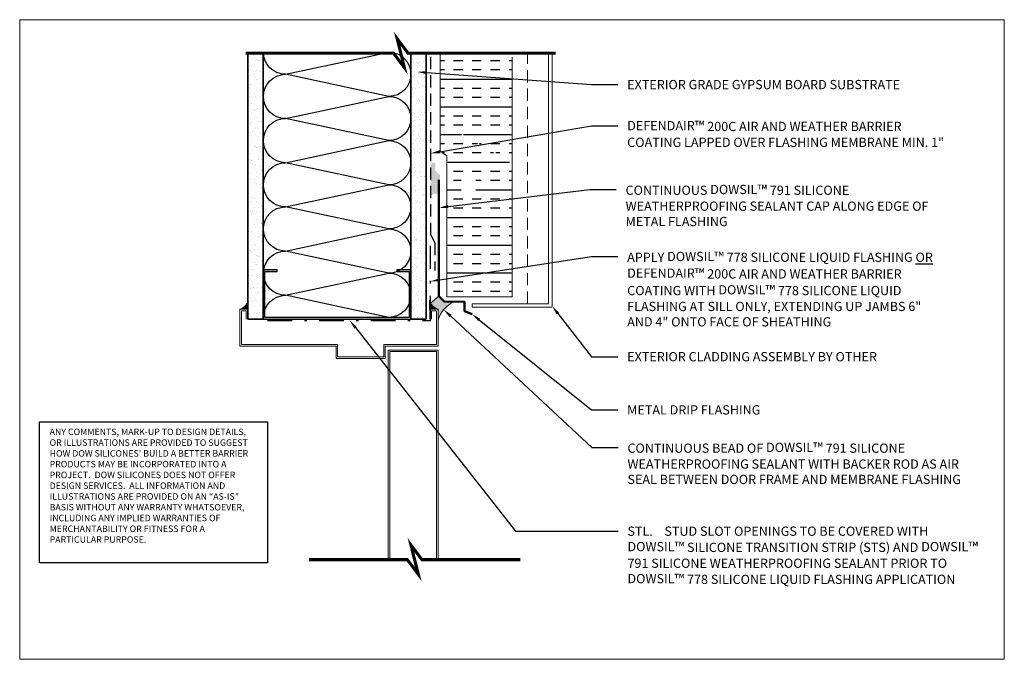
# Model space of a CAD drawing. Units: inches. Extents: x -169 to 670, y -42 to 61.
# Drawn here: x 352 to 392, y 6 to 32 of the extents above; entities that cross this region are included whole.
import ezdxf
from ezdxf import colors
from ezdxf.entities.mleader import LeaderData, LeaderLine
from ezdxf.math import Vec2, Vec3
from ezdxf.xclip import XClip

# ---------------------------------------------------------------- set-up
doc = ezdxf.new("R2010")
doc.units = ezdxf.units.IN
doc.header["$LTSCALE"] = 4
doc.header["$MEASUREMENT"] = 0
doc.header["$XCLIPFRAME"] = 0
doc.linetypes.add('DASHDOT2', pattern=[0.5, 0.25, -0.125, 0, -0.125])
doc.linetypes.add('HIDDEN2', pattern=[0.1875, 0.125, -0.0625])
for name, color, linetype in [('A-patt', 3, 'Continuous'), ('BE-Anno-Symb', 8, 'Continuous'), ('BE-DET-NOTE', 4, 'Continuous'), ('BE-Detl-Patt', 8, 'Continuous'), ('DC 778', 92, 'Continuous'), ('DefendAir 200', 10, 'HIDDEN2')]:
    doc.layers.add(name, color=color, linetype=linetype)
for name, color, linetype, lineweight in [('BE-Detl-Fine', 8, 'Continuous', 18), ('BE-Detl-Medm', 8, 'Continuous', 35), ('BE-Detl-Wide', 8, 'Continuous', 50), ('G-TTL-03', 3, 'Continuous', 18)]:
    doc.layers.add(name, color=color, linetype=linetype, lineweight=lineweight)
doc.styles.add('I-TEXT100 (3in)', font='romans')
pattern_1 = [(37.50000000000001, (0, 0), (-0.01259867162192163, 0.3853647538026317), [0, -0.304, 0, -0.34, 0, -0.325]), (7.499999999999999, (0, 0), (0.3539553410535454, 0.5644292130459481), [0, -0.164, 0, -0.274, 0, -0.105]), (327.5, (-0.246, 0), (0.6228283723502991, 0.0011318107073929), [0, -0.1, 0, -0.36, 0, -0.47]), (317.5, (-0.246, 0), (0.6012253209144587, 0.1755351129868498), [0, -0.05, 0, -0.236, 0, -0.27])]

# ---------------------------------------------------------------- blocks, each defined once
blk = doc.blocks.new('A$C1CE13791')
for p, q in [((2.974994012475179, 1.711686044890854), (0.5249989145488598, 1.186687095335856)), ((0.5249989145418397, 1.186687095335202), (2.97499401246813, 0.6616881457802037)), ((2.97499401246813, 0.6616881457817101), (0.5249989145418397, 0.1366891962266834))]:
    blk.add_line(p, q)
for centre, radius, start, end in [((0.5249989145488598, 1.711686044892389), 0.5249989495574241, 180, 270), ((2.97499401246813, 1.186687095334776), 0.5249989495545855, 270, 90), ((0.5249989145418397, 0.6616881457802037), 0.5249989495550189, 90, 180), ((0.5249989145410723, 0.6616881457809427), 0.5249989495542657, 180.0000000000813, 270.0000000000813), ((2.97499401246813, 0.1366891962271097), 0.5249989495545855, 0, 90)]:
    blk.add_arc(centre, radius, start, end)
blk = doc.blocks.new('*U4')
blk.add_hatch(color=256).paths.add_polyline_path([(0.06812961990362965, 0.06812961990726762), (0.06812961990362965, 1.931870380092732), (0.5714804377093969, 1.931870380092732), (0.5714804377093969, 2), (0, 2), (0, 0), (6, 0), (6, 2), (5.428519562290603, 2), (5.428519562290603, 1.931870380092732), (5.93187038009637, 1.931870380092732), (5.93187038009637, 0.06812961990726762)])
blk.add_lwpolyline([(0.06812961990362965, 0.06812961990726762), (0.06812961990362965, 0.06812961990726762), (0.06812961990362965, 0.06812961990726762), (0.06812961990362965, 1.931870380092732), (0.5714804377093969, 1.931870380092732), (0.5714804377093969, 2), (0, 2), (0, 0), (0, 0), (0, 0), (6, 0), (6, 0), (6, 0), (6, 2), (5.428519562290603, 2), (5.428519562290603, 1.931870380092732), (5.93187038009637, 1.931870380092732), (5.93187038009637, 0.06812961990726762), (5.93187038009637, 0.06812961990726762), (5.93187038009637, 0.06812961990726762)], close=True)

msp = doc.modelspace()

# ---------------------------------------------------------------- hatches: boundary and pattern name
at = {"layer": 'A-patt', "ltscale": 0.25}
h = msp.add_hatch(dxfattribs=at)
h.set_pattern_fill('AR-SAND', color=256, scale=0.2, style=0)
h.set_pattern_definition(pattern_1)
edge = h.paths.add_edge_path()
edge.add_line((362.0699142298744, 19.42167780673885), (362.0697570657535, 30.23040811228555))
edge.add_line((362.0697570657535, 30.23040811228555), (361.4447570661905, 30.23037351114489))
edge.add_line((362.0699142298744, 19.42167780673885), (361.4449142299471, 19.42166825050339))
edge.add_line((361.4449142299471, 19.42166825050339), (361.4447570661923, 30.23037351114489))
h = msp.add_hatch(dxfattribs=at)
h.set_pattern_fill('AR-SAND', color=256, scale=0.2, style=0)
h.set_pattern_definition(pattern_1)
edge = h.paths.add_edge_path()
edge.add_line((368.0699142298744, 19.42167780673885), (368.0700713939952, 30.23040811228555))
edge.add_line((368.0700713939952, 30.23040811228555), (368.6950713935582, 30.23037351114489))
edge.add_line((368.0699142298744, 19.42167780673885), (368.6949142298016, 19.42166825050339))
edge.add_line((368.6949142298016, 19.42166825050339), (368.6950713935564, 30.23037351114489))
at = {"layer": 'BE-Detl-Patt', "ltscale": 0.25}
h = msp.add_hatch(dxfattribs=at)
h.set_pattern_fill('INSUL', color=256, scale=12, angle=180, style=0)
h.set_pattern_definition([(180, (226.1810768305729, -51.82817276244434), (-1.377727649040772e-16, -1.125), []), (180, (226.1810768305729, -52.20317276244434), (-1.377727649040772e-16, -1.125), [0.375, -0.375]), (180, (226.1810768305729, -52.57817276244434), (-1.377727649040772e-16, -1.125), [0.375, -0.375])])
h.paths.add_polyline_path([(370.1128453406614, 24.55952931839654), (370.7122829109651, 24.55952931839654), (370.7122829109651, 25.14254394156866), (370.1128453406614, 25.14254394156866)], flags=16)
h.paths.add_polyline_path([(370.7205265558005, 30.16250162213942), (372.1836417486684, 30.16956725700334), (372.1836363607486, 30.23038194339493), (369.2574113629325, 30.23039587817056), (369.2574113629325, 27.42309402420819), (372.1836417486684, 25.73340433969157), (372.1836417486684, 30.06677819234796), (370.7205265558005, 30.06677819234799)])
h.paths.add_polyline_path([(369.5255569594665, 26.05574032132984), (369.5255569594665, 24.20690685049175), (369.5255569594665, 20.32298275157926), (372.1836417486686, 20.32298276731593), (372.1836417486684, 25.7960899175053), (369.2574113629325, 27.45943520493236), (369.2574113629325, 26.24774657997034), (369.3773230165066, 26.16188357021835)])
at = {"layer": 'BE-Detl-Patt'}
msp.add_hatch(color=256, dxfattribs=at).paths.add_polyline_path([(369.0699113629325, 24.52896407341214), (369.2573502740865, 24.43756471135604), (369.2573502740865, 25.27093813289722), (369.0698502740865, 25.45179105869139), (369.0698502740865, 25.76169655115283), (368.8828600758759, 25.78369157076404), (368.8827677352344, 24.44734550939095)])
h = msp.add_hatch(color=256, dxfattribs=at)
h.dxf.hatch_style = 1
edge = h.paths.add_edge_path()
edge.add_line((361.121112470316, 19.82349050501777), (361.4447437219938, 19.82349050501777))
edge.add_line((361.4447437219938, 19.82349050501777), (361.4447480634462, 20.16050200612703))
edge.add_arc((361.0119832018341, 20.25218949471935), 0.4423709088655754, 284.28183494282223, 348.03794633278176, ccw=False)
h = msp.add_hatch(color=256, dxfattribs=at)
h.dxf.hatch_style = 1
edge = h.paths.add_edge_path()
edge.add_line((369.1760843840025, 19.82349050501777), (368.8290995760053, 19.82349050501777))
edge.add_line((368.8290995760053, 19.82349050501777), (368.8227866596171, 20.18693406672763))
edge.add_arc((369.3206385843668, 20.31744869070299), 0.5146752432829776, 194.68983676321, 253.6881697875685)
h = msp.add_hatch(color=256, dxfattribs=at)
h.dxf.hatch_style = 1
h.paths.add_polyline_path([(369.4189248806675, 20.13548275018946), (369.2099455809189, 20.34767225366079), (368.8678706727442, 20.0727206288603, 0.200256546693043), (369.1760843840025, 19.82349050501777), (369.1760843840025, 19.38060879221825, -0.2115271032012714), (369.8242218473358, 20.12868937780386)])

# ---------------------------------------------------------------- linework, layer by layer
for p, q in [((352.9809510066993, 15.24279060269212), (362.2470015891734, 15.24279060269212)), ((352.9809510066993, 9.510865587603988), (352.9809510066993, 15.24279060269212)), ((362.2470015891734, 15.24279060269212), (362.2470015891734, 9.510865587603988)), ((362.2470015891734, 9.510865587603988), (352.9809510066993, 9.510865587603988))]:
    msp.add_line(p, q)
at = {"layer": 'BE-Anno-Symb', "ltscale": 0.25, "const_width": 0.125}
for points in [[(361.3638105829941, 30.23037351114489), (367.3638105755108, 30.23037351114489), (367.8067811036417, 29.63983661890178), (367.5113912257202, 30.82091040338799), (367.9543617538493, 30.23040208333385), (373.9543617403997, 30.23037351114489)], [(363.9269366706612, 9.640766074335868), (367.9269366612934, 9.641039830225662), (368.3699071894243, 9.05053151017152), (368.074517311501, 10.23160529465774), (368.5174878396319, 9.641096974603595), (372.5174878227936, 9.640729962259382)]]:
    msp.add_lwpolyline(points, dxfattribs=at)
at = {"layer": 'BE-Detl-Fine'}
for p, q in [((369.2574113629325, 27.42309402420819), (369.2574113629325, 30.23039587817056)), ((372.1836417486684, 30.06677819234796), (372.1836417486684, 25.73340433969157)), ((369.2574113629325, 26.24774657997034), (369.2574113629325, 27.42309402420819)), ((372.1836417486684, 25.73340433969157), (372.1836417486686, 20.32298276731593))]:
    msp.add_line(p, q, dxfattribs=at)
at = {"layer": 'BE-Detl-Fine', "ltscale": 0.25}
msp.add_line((369.2099455809189, 20.34767225366079), (368.8678706727442, 20.0727206288603), dxfattribs=at)
msp.add_lwpolyline([(373.8107580994842, 30.23037419498995), (373.8107580994842, 19.9420724185633, -0.414213562373095), (373.7670816301711, 19.89839594924834), (370.5615900553232, 19.89839594925016), (370.5615900553232, 20.04220703394586), (373.6669470147867, 20.04220703394586), (373.6669470147867, 30.23037487982287)], format="xyb", dxfattribs=at)
at = {"layer": 'BE-Detl-Fine', "linetype": 'HIDDEN2'}
msp.add_lwpolyline([(372.8107580994842, 20.04220703394586), (372.8108541654584, 30.23037895656399)], dxfattribs=at)
at = {"layer": 'BE-Detl-Fine', "ltscale": 0.25}
for points in [[(369.5255569594665, 20.32298275157926), (369.5255569594665, 26.05574032132984), (369.2574113629325, 26.24774657997034)], [(372.1836417486684, 20.32298276731593), (369.5255569594665, 20.32298275157926)]]:
    msp.add_lwpolyline(points, dxfattribs=at)
at = {"layer": 'BE-Detl-Fine', "ltscale": 0.25, "flags": 128}
for points in [[(361.121112470316, 19.82349050501777), (361.4447437219938, 19.82349050501777), (361.4447480634462, 20.16050200612703, -0.2855940730931085)], [(369.1760843840025, 19.82349050501777), (368.8290995760053, 19.82349050501777), (368.8227866596171, 20.18693406672763, 0.2632702507301001)]]:
    msp.add_lwpolyline(points, format="xyb", close=True, dxfattribs=at)
for points in [[(368.8420081231152, 19.42268363091527), (368.8420081231152, 19.82349050501777), (369.1760843840025, 19.82349050501777), (369.1760843840025, 18.32349050501777), (367.0289878987466, 18.32349050501777), (367.0289878987466, 17.82349050501777), (365.0289878987466, 17.82349050501777), (365.0289878987466, 18.32349050501777), (361.121112470316, 18.32349306998047), (361.121112470316, 19.82349306998047), (361.4447420441543, 19.82349306998047), (361.4447420441543, 19.42268619587797)], [(368.9045081231152, 19.42268363091527), (368.9045081231152, 19.76099050501777), (369.1135843840025, 19.76099050501777), (369.1135843840025, 18.38599050501777), (366.9664878987466, 18.38599050501777), (366.9664878987466, 17.88599050501777), (365.0914878987466, 17.88599050501777), (365.0914878987466, 18.38599046399547), (361.183612470316, 18.38599302895817), (361.183612470316, 19.76099306998047), (361.3822420441543, 19.76099306998047), (361.3822420441543, 19.42268619587797)], [(369.1762011304486, 9.64098693839648), (369.1760843840025, 18.16121257060324), (367.1539878987466, 18.16121257060324), (367.1541046451928, 9.64098693839648)], [(369.1137011304486, 9.64098693839648), (369.1135843840025, 18.09871257060324), (367.2164878987466, 18.09871257060324), (367.2166046451928, 9.64098693839648)]]:
    msp.add_lwpolyline(points, dxfattribs=at)
at = {"layer": 'BE-Detl-Fine', "ltscale": 0.25}
msp.add_arc((370.3447359964931, 19.02290197580957), 1.22217051096901, 114.5688739201776, 162.9814323062542, dxfattribs=at)
at = {"layer": 'BE-Detl-Medm', "ltscale": 0.25}
for p, q in [((361.44475706581954, 30.230399024485894), (361.7572570657865, 30.23040356838572)), ((361.4449142299405, 19.421668718939195), (361.44475706581954, 30.230399024485894)), ((362.0697570657535, 30.23040811228555), (361.7572570657865, 30.23040356838572)), ((362.0699142298744, 19.42167780673885), (362.0697570657535, 30.23040811228555)), ((368.0699142298744, 19.42167780673885), (368.0700713939952, 30.23040811228555)), ((368.0700713939952, 30.23040811228555), (368.38257139396217, 30.23040356838572)), ((368.69507139392914, 30.230399024485894), (368.38257139396217, 30.23040356838572)), ((368.6949142298084, 19.421668718939195), (368.69507139392914, 30.230399024485894)), ((361.4449142299405, 19.421668718939195), (361.75741422990745, 19.421673262839022)), ((362.0699142298744, 19.42167780673885), (361.75741422990745, 19.421673262839022)), ((368.0699142298744, 19.42167780673885), (368.3824142298414, 19.421673262839022)), ((368.6949142298084, 19.421668718939195), (368.3824142298414, 19.421673262839022))]:
    msp.add_line(p, q, dxfattribs=at)
at = {"layer": 'BE-Detl-Wide', "ltscale": 0.25}
msp.add_lwpolyline([(369.2099455809189, 25.07814821460337), (369.2099455809189, 20.34767225366079), (369.4189248806675, 20.13548275018946), (370.2420437116655, 20.12168606973922), (370.2420437116655, 19.74668606973922), (370.5545437116655, 19.62168606973922)], dxfattribs=at)
at = {"layer": 'DC 778', "linetype": 'DASHDOT2'}
msp.add_lwpolyline([(362.2427171730089, 19.36907694277346), (368.8678706727442, 19.36907694277346), (368.8678706727442, 22.40190039510702)], dxfattribs=at)
at = {"layer": 'DefendAir 200'}
for points in [[(368.8827396226471, 22.83487692724359), (368.8829415642646, 30.23039766140754)], [(368.8827396226471, 22.83487692724359), (369.0386411040079, 22.51537256633441), (369.0386411040079, 21.39380037062176)]]:
    msp.add_lwpolyline(points, dxfattribs=at)
at = {"layer": 'G-TTL-03'}
msp.add_lwpolyline([(352.1781894795618, 31.59023482579009), (392.1781894795618, 31.59023482579009), (392.1781894795618, 5.590234825790084), (352.1781894795618, 5.590234825790084)], close=True, dxfattribs=at)

# ---------------------------------------------------------------- block references
at = {"layer": 'BE-Detl-Patt', "ltscale": 0.25}
ref = msp.add_blockref('A$C1CE13791', (362.082344865399, 31.39967847910664), dxfattribs=dict(at, xscale=-1.710776519714971, yscale=1.710776519714922, zscale=1.710776519715316, rotation=180))
XClip(ref).set_block_clipping_path([(-0.42000476048420055, 0.683493696860296), (4.194040784899805, 2.985927944764031)])
at = {"layer": 'BE-Detl-Patt', "ltscale": 0.25, "xscale": -1.710776519714971, "yscale": 1.710776519714922, "zscale": 1.710776519715316, "rotation": 180}
for p in [(362.082344865399, 29.60336672755551), (362.0823448654045, 27.8070549760127), (362.0823448654154, 26.01074322446988), (362.0823448654245, 24.21443147291979), (362.0823448654299, 22.4181197213697)]:
    msp.add_blockref('A$C1CE13791', p, dxfattribs=at)
at = {"layer": 'BE-Detl-Patt', "ltscale": 0.25}
msp.add_blockref('*U4', (362.0699142298744, 19.42167780673885), dxfattribs=at)

# ---------------------------------------------------------------- texts
at = {"layer": 'BE-DET-NOTE', "ltscale": 0.25, "insert": (353.3937947886349, 14.96765821455937), "char_height": 0.2625, "width": 8.495408775320117, "attachment_point": 1, "style": 'I-TEXT100 (3in)'}
msp.add_mtext("{\\fArial|b0|i0|c0|p34;\\C256;\\c0;ANY COMMENTS, MARK-UP TO DESIGN DETAILS, OR ILLUSTRATIONS ARE PROVIDED TO SUGGEST HOW DOW SILICONES' BUILD A BETTER BARRIER PRODUCTS MAY BE INCORPORATED INTO A PROJECT.\\~ DOW SILICONES DOES NOT OFFER DESIGN SERVICES.\\~ ALL INFORMATION AND ILLUSTRATIONS ARE PROVIDED ON AN “AS-IS” BASIS WITHOUT ANY WARRANTY WHATSOEVER, INCLUDING ANY IMPLIED WARRANTIES OF MERCHANTABILITY OR FITNESS FOR A PARTICULAR PURPOSE.}", dxfattribs=at)

# ---------------------------------------------------------------- leaders
at = {"layer": 'BE-DET-NOTE', "ltscale": 0.25}
ml = msp.add_multileader_mtext('Standard', dxfattribs=at)
ml.set_content('\\pxt4;{\\fArial|b0|i0|c0|p34;\\C256;\\c0;EXTERIOR GRADE GYPSUM BOARD SUBSTRATE }', color=256, style='I-TEXT100 (3in)')
ml.set_leader_properties(color=1)
ml.build(insert=Vec2(0, 0))
ml.multileader.update_dxf_attribs({"dogleg_length": 0.25, "arrow_head_size": 0.375})
ctx = ml.context
ctx.base_point, ctx.char_height, ctx.arrow_head_size, ctx.landing_gap_size, ctx.plane_origin = Vec3(376.4823276704858, 28.94942560309665), 0.375, 0.375, 0.375, Vec3(-825.7102964356011, 19.93067493005068)
notes = []
notes.append((ctx, [(0, (1, 1, 0), (375.410907494611, 28.94942560309665), (1, 0), 1.071420175874778, [(0, [(368.3375874993295, 29.46567749816223)], 0, [])])]))
ctx.mtext.insert, ctx.mtext.width, ctx.mtext.defined_height, ctx.mtext.flow_direction = Vec3(376.8573276704858, 29.14012307922216), 13.54263022665301, 1.542373338175107, 5
ml = msp.add_multileader_mtext('Standard', dxfattribs=at)
ml.set_content('{\\fArial|b0|i0|c0|p34;\\C256;\\c0;DEFENDAIR\\H1.0833x;™\\H0.92311x; 200C AIR AND WEATHER BARRIER COATING LAPPED OVER FLASHING MEMBRANE MIN. 1"}', color=256, style='I-TEXT100 (3in)')
ml.set_leader_properties(color=1)
ml.build(insert=Vec2(0, 0))
ml.multileader.update_dxf_attribs({"dogleg_length": 1.071420175874778, "arrow_head_size": 0.375})
ctx = ml.context
ctx.base_point, ctx.char_height, ctx.arrow_head_size, ctx.landing_gap_size, ctx.plane_origin, ctx.plane_x_axis, ctx.plane_y_axis = Vec3(376.4823274408758, 27.28159919864748), 0.3749999999999919, 0.375, 0.375, Vec3(-825.7102966651848, 24.19349914713197), Vec3(1, -2.449293598294706e-16), Vec3(2.449293598294706e-16, 1)
notes.append((ctx, [(0, (1, 1, 0), (375.4109072650011, 27.28159919864748), (1, -2.449293598294706e-16), 1.071420175874778, [(0, [(368.8828206400801, 26.16104486470064)], 0, [])])]))
ctx.mtext.insert, ctx.mtext.text_direction, ctx.mtext.width, ctx.mtext.defined_height, ctx.mtext.flow_direction = Vec3(376.8573274408758, 27.46922709834005), Vec3(1, -2.449293598294706e-16), 13.33039065631612, 1.517935936728968, 5
ml = msp.add_multileader_mtext('Standard', dxfattribs=at)
ml.set_content('{\\fArial|b0|i0|c0|p34;\\C256;\\c0;CONTINUOUS DOWSIL\\H1.0833x;™\\H0.92311x; 791 SILICONE WEATHERPROOFING SEALANT CAP ALONG EDGE OF METAL FLASHING  }', color=256, style='I-TEXT100 (3in)')
ml.set_leader_properties(color=1)
ml.build(insert=Vec2(0, 0))
ml.multileader.update_dxf_attribs({"dogleg_length": 0.25, "arrow_head_size": 0.375})
ctx = ml.context
ctx.base_point, ctx.char_height, ctx.arrow_head_size, ctx.landing_gap_size, ctx.plane_origin, ctx.plane_x_axis, ctx.plane_y_axis = Vec3(376.416684415496, 24.68529123632567), 0.375, 0.375, 0.375, Vec3(-812.0238187991081, 24.5335041128636), Vec3(1, -2.449293598294706e-16), Vec3(2.449293598294706e-16, 1)
notes.append((ctx, [(0, (1, 1, 0), (375.3452642396212, 24.68529123632567), (1, -2.449293598294706e-16), 1.071420175874778, [(1, [(369.2099455809189, 23.94647725203887)], 0, [])])]))
ctx.mtext.insert, ctx.mtext.text_direction, ctx.mtext.width, ctx.mtext.defined_height, ctx.mtext.flow_direction = Vec3(376.791684415496, 24.87598872864), Vec3(1, -2.449293598294706e-16), 13.79172089667308, 1.846815660167061, 5
ml = msp.add_multileader_mtext('Standard', dxfattribs=at)
ml.set_content('{\\fArial|b0|i0|c0|p34;\\C256;\\c0;APPLY DOWSIL\\H1.0833x;™\\H0.92311x; 778 SILICONE LIQUID FLASHING \\LOR\\l DEFENDAIR\\H1.0833x;™\\H0.92311x; 200C AIR AND WEATHER BARRIER COATING WITH DOWSIL\\H1.0833x;™\\H0.92311x; 778 SILICONE LIQUID FLASHING AT SILL ONLY, EXTENDING UP JAMBS 6" AND 4" ONTO FACE OF SHEATHING}', color=256, style='I-TEXT100 (3in)')
ml.set_leader_properties(color=1)
ml.build(insert=Vec2(0, 0))
ml.multileader.update_dxf_attribs({"dogleg_length": 1.071420175874778, "arrow_head_size": 0.375})
ctx = ml.context
ctx.base_point, ctx.char_height, ctx.arrow_head_size, ctx.landing_gap_size, ctx.plane_origin = Vec3(376.4823274408759, 21.96219180155668), 0.375, 0.375, 0.375, Vec3(-805.0434986086207, 20.64556889537636)
notes.append((ctx, [(0, (1, 1, 0), (375.4109072650011, 21.96219180155668), (1, 0), 1.071420175874792, [(3, [(368.8678706727442, 20.95746902133322)], 0, [])])]))
ctx.mtext.insert, ctx.mtext.width, ctx.mtext.defined_height, ctx.mtext.flow_direction = Vec3(376.8573274408759, 22.15288932624891), 13.03596217158977, 3.871974079308671, 5
ml = msp.add_multileader_mtext('Standard', dxfattribs=at)
ml.set_content('{\\fArial|b0|i0|c0|p34;\\C256;\\c0;CONTINUOUS BEAD OF DOWSIL\\H1.0833x;™\\H0.92311x; 791 SILICONE WEATHERPROOFING SEALANT WITH BACKER ROD AS AIR SEAL BETWEEN DOOR FRAME AND MEMBRANE FLASHING}', color=256, style='I-TEXT100 (3in)')
ml.set_leader_properties(color=1)
ml.build(insert=Vec2(0, 0))
ml.multileader.update_dxf_attribs({"dogleg_length": 1.071420175874778, "arrow_head_size": 0.375})
ctx = ml.context
ctx.base_point, ctx.char_height, ctx.arrow_head_size, ctx.landing_gap_size, ctx.plane_origin = Vec3(376.493315166477, 14.2018990557786), 0.375, 0.375, 0.375, Vec3(-824.7358711599686, 1.074513015906405)
notes.append((ctx, [(0, (1, 1, 0), (375.4218949906023, 14.2018990557786), (1, 0), 1.071420175874778, [(0, [(369.4048988880199, 19.80418743415307)], 0, [])])]))
ctx.mtext.insert, ctx.mtext.width, ctx.mtext.defined_height, ctx.mtext.flow_direction = Vec3(376.868315166477, 14.39259654809293), 13.74861660155693, 1.661529275232852, 5
ml = msp.add_multileader_mtext('Standard', dxfattribs=at)
ml.set_content('{\\fArial|b0|i0|c0|p34;\\C256;\\c0;METAL DRIP FLASHING}', color=256, style='I-TEXT100 (3in)')
ml.set_leader_properties(color=1)
ml.build(insert=Vec2(0, 0))
ml.multileader.update_dxf_attribs({"dogleg_length": 0.25, "arrow_head_size": 0.375})
ctx = ml.context
ctx.base_point, ctx.char_height, ctx.arrow_head_size, ctx.landing_gap_size, ctx.plane_origin = Vec3(376.4823274408758, 15.72605525438758), 0.375, 0.375, 0.375, Vec3(-812.4159001834487, 7.916068137834724)
notes.append((ctx, [(0, (1, 1, 0), (375.4109072650011, 15.72605525438758), (1, 0), 1.071420175874778, [(1, [(370.5545437116655, 19.62168606973922)], 0, [])])]))
ctx.mtext.insert, ctx.mtext.width, ctx.mtext.defined_height, ctx.mtext.flow_direction = Vec3(376.8573274408758, 15.91675273051309), 8.729763661984975, 1.812469216406694, 5
ml = msp.add_multileader_mtext('Standard', dxfattribs=at)
ml.set_content('{\\fArial|b0|i0|c0|p34;\\C256;\\c0;EXTERIOR CLADDING ASSEMBLY BY OTHER}', color=256, style='I-TEXT100 (3in)')
ml.set_leader_properties(color=1)
ml.build(insert=Vec2(0, 0))
ml.multileader.update_dxf_attribs({"dogleg_length": 0.25, "arrow_head_size": 0.375})
ctx = ml.context
ctx.base_point, ctx.char_height, ctx.arrow_head_size, ctx.landing_gap_size, ctx.plane_origin = Vec3(376.482327211266, 17.88879128144254), 0.375, 0.375, 0.375, Vec3(-825.7102968948209, 2.738009778955142)
notes.append((ctx, [(0, (1, 1, 0), (375.4109070353912, 17.88879128144254), (1, 0), 1.071420175874778, [(0, [(373.8107580994842, 19.9420724185633)], 0, [])])]))
ctx.mtext.insert, ctx.mtext.width, ctx.mtext.defined_height, ctx.mtext.flow_direction = Vec3(376.857327211266, 18.07948875756805), 14.63063718868132, 1.542373338175107, 5
ml = msp.add_multileader_mtext('Standard', dxfattribs=at)
ml.set_content('\\pxt4;{\\fArial|b0|i0|c0|p34;\\C256;\\c0;STL.^ISTUD SLOT OPENINGS TO BE COVERED WITH DOWSIL\\H1.0833x;™\\H0.92311x; SILICONE TRANSITION STRIP (STS) AND DOWSIL\\H1.0833x;™\\H0.92311x; 791 SILICONE WEATHERPROOFING SEALANT PRIOR TO DOWSIL\\H1.0833x;™\\H0.92311x; 778 SILICONE LIQUID FLASHING APPLICATION}', color=256, style='I-TEXT100 (3in)')
ml.set_leader_properties(color=1)
ml.build(insert=Vec2(0, 0))
ml.multileader.update_dxf_attribs({"dogleg_length": 1.071420175874778, "arrow_head_size": 0.375})
ctx = ml.context
ctx.base_point, ctx.char_height, ctx.arrow_head_size, ctx.landing_gap_size, ctx.plane_origin = Vec3(376.493315166477, 10.79464285714286), 0.375, 0.375, 0.375, Vec3(-824.7468588855697, 0.528314257406862)
notes.append((ctx, [(0, (1, 1, 0), (372.3260049205501, 10.79464285714286), (1, 0), 4.16731024592697, [(0, [(365.5850732450966, 19.36907694277346)], 0, [])])]))
ctx.mtext.insert, ctx.mtext.width, ctx.mtext.defined_height, ctx.mtext.flow_direction = Vec3(376.868315166477, 10.98534038183508), 14.26432773522542, 3.907764436035219, 5
for ctx, leaders in notes:
    for number, flags, end, landing, length, lines in leaders:
        leader = LeaderData()
        leader.index, (leader.has_last_leader_line, leader.has_dogleg_vector, leader.attachment_direction) = number, flags
        leader.last_leader_point, leader.dogleg_vector, leader.dogleg_length = Vec3(end), Vec3(landing), length
        for number, points, colour, breaks in lines:
            line = LeaderLine()
            line.index, line.vertices, line.color, line.breaks = number, Vec3.list(points), colors.encode_raw_color(colour), breaks
            leader.lines.append(line)
        ctx.leaders.append(leader)

doc.saveas('drawing.dxf')
